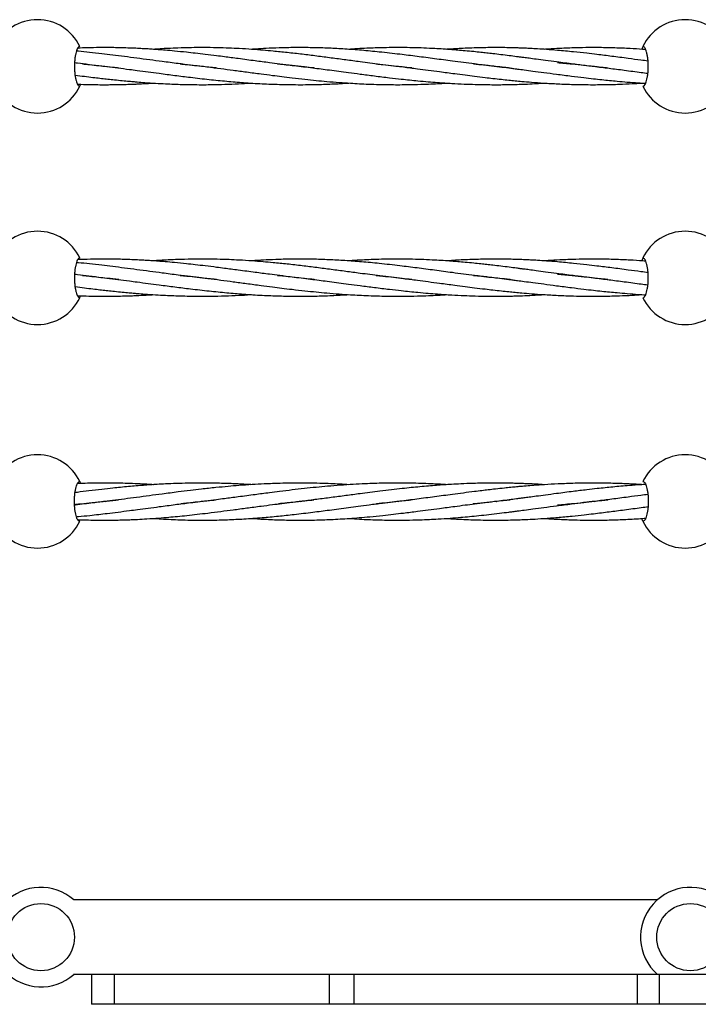
# Model space of a CAD drawing. Units: millimetres. Extents: x -3016 to 6294, y -10339 to 704.
# Drawn here: x 707 to 980, y -1821 to -1425 of the extents above; entities that cross this region are included whole.
import ezdxf

# ---------------------------------------------------------------- set-up
doc = ezdxf.new("R2010")
doc.units = ezdxf.units.MM

msp = doc.modelspace()

# ---------------------------------------------------------------- linework, layer by layer
at = {"color": 7, "linetype": 'Continuous', "lineweight": 25}
for p, q in [((956.9, -1450.45), (956.93, -1450.56)), ((956.9, -1535.45), (956.93, -1535.56)), ((741.03, -1618.69), (740.63, -1618.65)), ((741.03, -1618.6), (741.42, -1618.65)), ((780.36, -1618.61), (780.72, -1618.65)), ((819.61, -1618.61), (819.98, -1618.65)), ((858.9, -1618.69), (858.53, -1618.65)), ((858.93, -1618.6), (859.3, -1618.65)), ((898.2, -1618.7), (897.8, -1618.65)), ((937.49, -1618.69), (937.09, -1618.65)), ((937.48, -1618.6), (937.88, -1618.65)), ((963.27, -1778.74), (728.63, -1778.74)), ((1485.27, -1808.74), (728.63, -1808.74)), ((735.77, -1808.74), (735.77, -1820.74)), ((745.1, -1820.74), (745.1, -1808.74)), ((831.49, -1820.74), (831.49, -1808.74)), ((841.46, -1820.74), (841.46, -1808.74)), ((955.07, -1808.74), (955.07, -1820.74)), ((964.08, -1820.74), (964.08, -1808.74)), ((1692.84, -1820.74), (735.77, -1820.74))]:
    msp.add_line(p, q, dxfattribs=at)
for centre in [(715.5, -1793.74), (976.5, -1793.74)]:
    msp.add_circle(centre, 13.5, dxfattribs=at)
for centre, radius, start, end in [((714.13, -1443.83), 18.75, 25.2562, 154.7438), ((974.43, -1443.83), 18.75, 25.2562, 154.7438), ((714.13, -1443.83), 18.75, 205.2562, 334.7438), ((974.43, -1443.83), 18.75, 205.2562, 334.7438), ((714.13, -1528.83), 18.75, 25.2562, 154.7438), ((974.43, -1528.83), 18.75, 25.2562, 154.7438), ((714.13, -1528.83), 18.75, 205.2562, 334.7438), ((974.43, -1528.83), 18.75, 205.2562, 334.7438), ((714.13, -1618.66), 18.75, 25.2562, 154.7438), ((974.43, -1618.66), 18.75, 25.2562, 154.7438), ((714.13, -1618.66), 18.75, 205.2562, 334.7438), ((974.43, -1618.66), 18.75, 205.2562, 334.7438), ((715.5, -1793.74), 20, 48.5904, 311.4096), ((976.5, -1793.74), 20, 48.5904, 228.5904)]:
    msp.add_arc(centre, radius, start, end, dxfattribs=at)
for points, knots in [([(731.09, -1435.83), (730.96, -1435.83), (730.83, -1435.88), (730.64, -1436.03), (730.57, -1436.09), (730.45, -1436.24), (730.38, -1436.33), (730.19, -1436.62), (730.07, -1436.86), (729.84, -1437.43), (729.73, -1437.76), (729.53, -1438.49), (729.44, -1438.89), (729.31, -1439.55), (729.28, -1439.77), (729.21, -1440.24), (729.17, -1440.48), (729.09, -1441.2), (729.04, -1441.71), (728.98, -1442.76), (728.97, -1443.29), (728.97, -1444.08), (728.97, -1444.35), (728.98, -1444.88), (729, -1445.15), (729.04, -1445.93), (729.09, -1446.44), (729.17, -1447.17), (729.2, -1447.41), (729.27, -1447.88), (729.31, -1448.1), (729.43, -1448.75), (729.53, -1449.16), (729.73, -1449.9), (729.84, -1450.22), (730.01, -1450.65), (730.07, -1450.78), (730.19, -1451.03), (730.26, -1451.14), (730.44, -1451.43), (730.57, -1451.58), (730.83, -1451.78), (730.96, -1451.83), (731.09, -1451.83)], [0, 0, 0, 0, 0.0625, 0.0625, 0.09375, 0.09375, 0.125, 0.125, 0.1875, 0.1875, 0.25, 0.25, 0.3125, 0.3125, 0.34375, 0.34375, 0.375, 0.375, 0.4375, 0.4375, 0.5, 0.5, 0.53125, 0.53125, 0.5625, 0.5625, 0.625, 0.625, 0.65625, 0.65625, 0.6875, 0.6875, 0.75, 0.75, 0.8125, 0.8125, 0.84375, 0.84375, 0.875, 0.875, 0.9375, 0.9375, 1, 1, 1, 1]), ([(957.47, -1435.83), (957.44, -1435.89), (957.38, -1435.99), (957.1, -1436.7), (956.98, -1436.99)], [0, 0, 0, 0, 0.603372, 1, 1, 1, 1]), ([(957.47, -1451.83), (957.6, -1451.83), (957.73, -1451.78), (957.92, -1451.63), (957.99, -1451.57), (958.11, -1451.42), (958.18, -1451.33), (958.37, -1451.04), (958.49, -1450.8), (958.72, -1450.23), (958.83, -1449.9), (959.03, -1449.17), (959.12, -1448.77), (959.25, -1448.11), (959.28, -1447.89), (959.36, -1447.42), (959.39, -1447.18), (959.47, -1446.45), (959.52, -1445.95), (959.58, -1444.9), (959.59, -1444.37), (959.59, -1443.57), (959.59, -1443.31), (959.58, -1442.78), (959.56, -1442.51), (959.52, -1441.73), (959.48, -1441.22), (959.39, -1440.49), (959.36, -1440.25), (959.29, -1439.78), (959.25, -1439.56), (959.13, -1438.91), (959.03, -1438.5), (958.83, -1437.76), (958.72, -1437.44), (958.55, -1437.01), (958.49, -1436.88), (958.37, -1436.63), (958.3, -1436.52), (958.12, -1436.23), (957.99, -1436.08), (957.73, -1435.88), (957.6, -1435.83), (957.47, -1435.83)], [0, 0, 0, 0, 0.0625, 0.0625, 0.09375, 0.09375, 0.125, 0.125, 0.1875, 0.1875, 0.25, 0.25, 0.3125, 0.3125, 0.34375, 0.34375, 0.375, 0.375, 0.4375, 0.4375, 0.5, 0.5, 0.53125, 0.53125, 0.5625, 0.5625, 0.625, 0.625, 0.65625, 0.65625, 0.6875, 0.6875, 0.75, 0.75, 0.8125, 0.8125, 0.84375, 0.84375, 0.875, 0.875, 0.9375, 0.9375, 1, 1, 1, 1]), ([(786.08, -1444.5), (786.01, -1444.49), (784, -1444.3), (780.52, -1443.91), (775.45, -1443.33), (770.17, -1442.66), (764.7, -1441.96), (759.15, -1441.21), (754.11, -1440.55), (749.15, -1439.89), (744.48, -1439.3), (739.78, -1438.73), (735.2, -1438.23), (731.79, -1437.87), (730.05, -1437.71), (729.76, -1437.69)], [0, 0, 0, 0, 0.0032306, 0.1054557, 0.182789, 0.2699425, 0.3833509, 0.4726914, 0.564922, 0.6525987, 0.7375278, 0.8156484, 0.9056287, 0.9843928, 1, 1, 1, 1]), ([(825.35, -1444.49), (824.03, -1444.36), (821.06, -1444.06), (816.43, -1443.53), (811.78, -1442.96), (807.77, -1442.45), (804.49, -1442.02), (801.43, -1441.61), (798.23, -1441.19), (795.02, -1440.76), (792.05, -1440.36), (789.13, -1439.98), (785.65, -1439.54), (781.72, -1439.05), (777.69, -1438.58), (773.57, -1438.13), (769.53, -1437.72), (765.73, -1437.38), (762.75, -1437.14), (760.26, -1436.96), (757.97, -1436.82), (755.52, -1436.68), (752.75, -1436.54), (749.78, -1436.43), (746.83, -1436.35), (743.33, -1436.29), (739.11, -1436.28), (734.54, -1436.36), (731.6, -1436.45), (730.33, -1436.51), (730.31, -1436.51)], [0, 0, 0, 0, 0.040729, 0.091254, 0.142972, 0.18457, 0.215736, 0.245037, 0.279863, 0.315473, 0.345491, 0.372999, 0.407286, 0.454843, 0.497078, 0.53489, 0.585547, 0.625169, 0.655889, 0.680508, 0.70473, 0.72921, 0.758933, 0.793426, 0.824225, 0.853111, 0.905712, 0.95938, 0.999159, 1, 1, 1, 1]), ([(864.62, -1444.49), (864.54, -1444.49), (863.23, -1444.36), (860.5, -1444.07), (856.29, -1443.59), (851.96, -1443.07), (847.75, -1442.53), (843.18, -1441.94), (838, -1441.25), (832.2, -1440.48), (826.36, -1439.71), (820.45, -1438.98), (814.6, -1438.3), (809.35, -1437.77), (804.65, -1437.35), (800.1, -1436.99), (795.53, -1436.71), (790.87, -1436.49), (786.02, -1436.34), (780.98, -1436.28), (775.72, -1436.32), (771.05, -1436.44), (766.85, -1436.62), (763.56, -1436.8), (761.57, -1436.94), (760.67, -1437)], [0, 0, 0, 0, 0.002172, 0.036729, 0.076992, 0.120842, 0.158889, 0.196228, 0.250602, 0.306338, 0.362217, 0.418163, 0.476743, 0.531359, 0.570186, 0.613746, 0.663574, 0.703474, 0.749957, 0.805494, 0.850891, 0.903988, 0.9418, 0.973732, 1, 1, 1, 1]), ([(904.06, -1444.51), (903.3, -1444.43), (901.35, -1444.23), (898.42, -1443.91), (895.42, -1443.57), (892.6, -1443.23), (887.79, -1442.63), (881.43, -1441.81), (873.75, -1440.78), (866.71, -1439.84), (859.3, -1438.92), (851.86, -1438.08), (844.51, -1437.38), (837.77, -1436.87), (831.19, -1436.52), (824.49, -1436.31), (817.79, -1436.27), (811.59, -1436.39), (806.37, -1436.61), (802.63, -1436.81), (800.64, -1436.96), (800.01, -1437)], [0, 0, 0, 0, 0.021408, 0.054798, 0.082342, 0.105899, 0.134333, 0.218249, 0.286163, 0.353835, 0.419876, 0.499479, 0.568665, 0.633396, 0.695573, 0.760682, 0.829099, 0.891089, 0.941857, 0.981718, 1, 1, 1, 1]), ([(922.76, -1442.07), (921.26, -1441.87), (918.52, -1441.51), (914.83, -1441.02), (911.94, -1440.63), (909.81, -1440.35), (908.13, -1440.13), (906.18, -1439.88), (903.57, -1439.54), (900.41, -1439.15), (897.4, -1438.79), (894.73, -1438.49), (892.15, -1438.21), (889.26, -1437.9), (886.15, -1437.61), (883.21, -1437.35), (880.27, -1437.12), (877.2, -1436.9), (873.47, -1436.68), (869.35, -1436.48), (864.95, -1436.35), (860.28, -1436.28), (855.79, -1436.3), (851.66, -1436.38), (848.1, -1436.5), (844.51, -1436.67), (841.5, -1436.84), (839.67, -1436.97), (839.21, -1437)], [0, 0, 0, 0, 0.052778, 0.096431, 0.130407, 0.155114, 0.171979, 0.1901, 0.224435, 0.264764, 0.302607, 0.332148, 0.36015, 0.395055, 0.436017, 0.471871, 0.500708, 0.542134, 0.582899, 0.635639, 0.691012, 0.742115, 0.804883, 0.853769, 0.891382, 0.933804, 0.983551, 1, 1, 1, 1]), ([(923.09, -1437.4), (921.63, -1437.28), (918.95, -1437.06), (915.34, -1436.83), (912.51, -1436.67), (910.42, -1436.57), (908.77, -1436.5), (906.85, -1436.43), (904.29, -1436.36), (901.18, -1436.3), (898.06, -1436.29), (895.1, -1436.31), (892.01, -1436.36), (888.7, -1436.45), (885.32, -1436.59), (882.04, -1436.77), (879.83, -1436.9), (878.64, -1436.99), (878.54, -1437)], [0, 0, 0, 0, 0.098157, 0.179384, 0.242645, 0.28869, 0.320122, 0.35385, 0.417765, 0.49285, 0.563324, 0.628431, 0.692612, 0.771647, 0.851156, 0.919913, 0.992972, 1, 1, 1, 1]), ([(924.01, -1436.63), (922.46, -1436.71), (920.41, -1436.82), (918.36, -1436.96), (917.86, -1437)], [0, 0, 0, 0, 0.758328, 1, 1, 1, 1]), ([(959.49, -1441.73), (958.54, -1441.6), (955.9, -1441.26), (952.13, -1440.75), (948.23, -1440.23), (945.03, -1439.82), (941.97, -1439.43), (938.61, -1439.02), (934.48, -1438.53), (929.18, -1437.95), (925.26, -1437.6), (923.09, -1437.4)], [0, 0, 0, 0, 0.07669, 0.215338, 0.308714, 0.396515, 0.478118, 0.560943, 0.673744, 0.81969, 1, 1, 1, 1]), ([(958.54, -1437.1), (958.11, -1437.07), (956.05, -1436.91), (952.94, -1436.72), (949.24, -1436.54), (946.18, -1436.43), (943.11, -1436.35), (939.67, -1436.29), (935.45, -1436.29), (930.12, -1436.37), (926.18, -1436.54), (924.01, -1436.63)], [0, 0, 0, 0, 0.037147, 0.178655, 0.269609, 0.358374, 0.444913, 0.536115, 0.65749, 0.811663, 1, 1, 1, 1]), ([(746.84, -1444.5), (746.05, -1444.42), (743.77, -1444.19), (739.76, -1443.75), (735.01, -1443.18), (731.35, -1442.73), (729.41, -1442.47), (729.01, -1442.42)], [0, 0, 0, 0, 0.132539, 0.381971, 0.672411, 0.930986, 1, 1, 1, 1]), ([(732.25, -1442.83), (733.18, -1442.93), (735.35, -1443.14), (738.61, -1443.51), (742.41, -1443.95), (746.5, -1444.46), (750.57, -1444.98), (756.07, -1445.71), (762.18, -1446.53), (769.3, -1447.46), (776.03, -1448.3), (782.96, -1449.09), (790.1, -1449.81), (797.19, -1450.39), (804.25, -1450.83), (811.22, -1451.1), (818.31, -1451.22), (825.32, -1451.17), (832.46, -1450.95), (836.97, -1450.68), (839.26, -1450.55)], [0, 0, 0, 0, 0.026952, 0.062572, 0.093738, 0.135999, 0.179892, 0.209812, 0.292631, 0.352856, 0.410857, 0.48164, 0.547046, 0.609797, 0.678879, 0.74264, 0.802652, 0.87492, 0.936656, 1, 1, 1, 1]), ([(771.42, -1442.82), (772.34, -1442.91), (774.62, -1443.14), (778.34, -1443.55), (782.89, -1444.09), (787.72, -1444.7), (792.93, -1445.38), (798.31, -1446.1), (803.56, -1446.8), (808.26, -1447.41), (812.44, -1447.94), (816.79, -1448.47), (821.43, -1448.99), (826.08, -1449.48), (830.67, -1449.91), (835.25, -1450.28), (839.59, -1450.58), (843.5, -1450.8), (847.37, -1450.98), (851.4, -1451.11), (855.3, -1451.18), (858.99, -1451.2), (863.2, -1451.17), (867.68, -1451.08), (872.12, -1450.91), (875.58, -1450.74), (877.69, -1450.6), (878.57, -1450.54)], [0, 0, 0, 0, 0.026439, 0.065848, 0.106778, 0.156688, 0.204094, 0.254852, 0.309572, 0.352485, 0.387134, 0.426847, 0.474493, 0.516874, 0.556364, 0.602254, 0.643872, 0.67678, 0.710423, 0.750895, 0.788147, 0.817971, 0.852888, 0.904275, 0.941727, 0.975568, 1, 1, 1, 1]), ([(810.65, -1442.81), (810.76, -1442.82), (812.95, -1443.02), (817.66, -1443.56), (824.47, -1444.37), (831.75, -1445.32), (838.09, -1446.17), (844.13, -1446.96), (849.62, -1447.68), (855.14, -1448.36), (860.97, -1449.03), (866.18, -1449.56), (871.04, -1450), (875.59, -1450.36), (880.38, -1450.68), (885.42, -1450.93), (890.26, -1451.1), (894.46, -1451.18), (898.11, -1451.2), (900.94, -1451.19), (903.64, -1451.15), (906.34, -1451.09), (909.44, -1450.99), (913.31, -1450.83), (916.24, -1450.65), (917.87, -1450.55)], [0, 0, 0, 0, 0.003082, 0.063248, 0.135107, 0.19818, 0.270606, 0.31483, 0.368484, 0.425127, 0.46947, 0.53152, 0.570134, 0.604528, 0.657608, 0.702632, 0.743811, 0.791296, 0.818513, 0.844619, 0.869354, 0.893061, 0.91893, 0.954971, 1, 1, 1, 1]), ([(850.18, -1442.84), (851.09, -1442.93), (853.41, -1443.16), (857.09, -1443.57), (861.71, -1444.12), (866.38, -1444.71), (871.22, -1445.35), (876.22, -1446.01), (881.16, -1446.67), (885.84, -1447.28), (889.9, -1447.8), (893.65, -1448.26), (897.24, -1448.68), (900.41, -1449.03), (903.39, -1449.35), (906.16, -1449.62), (909.19, -1449.9), (912.96, -1450.22), (917.78, -1450.56), (923.41, -1450.88), (929.1, -1451.09), (934.12, -1451.19), (938.23, -1451.2), (941.71, -1451.17), (944.91, -1451.11), (948.71, -1450.99), (952.7, -1450.82), (955.68, -1450.64), (956.93, -1450.56)], [0, 0, 0, 0, 0.026261, 0.067003, 0.106002, 0.159398, 0.200626, 0.244495, 0.301673, 0.340784, 0.376842, 0.416359, 0.446268, 0.477659, 0.505354, 0.529662, 0.554956, 0.589861, 0.634684, 0.689338, 0.746205, 0.792527, 0.828538, 0.859947, 0.889161, 0.917158, 0.965186, 1, 1, 1, 1]), ([(889.32, -1442.82), (890.04, -1442.89), (892.12, -1443.1), (895.62, -1443.49), (899.62, -1443.95), (902.82, -1444.35), (905.24, -1444.66), (907.32, -1444.93), (910.01, -1445.28), (913.52, -1445.74), (917.84, -1446.32), (923.01, -1447.01), (928.39, -1447.7), (933.34, -1448.31), (937.39, -1448.78), (940.84, -1449.15), (944.02, -1449.48), (947.43, -1449.81), (951.28, -1450.14), (955.08, -1450.43), (957.53, -1450.58), (958.49, -1450.63)], [0, 0, 0, 0, 0.032236, 0.091915, 0.154482, 0.20875, 0.232891, 0.260502, 0.299889, 0.350694, 0.413727, 0.488417, 0.575463, 0.646407, 0.70159, 0.74971, 0.79446, 0.83784, 0.895751, 0.95912, 1, 1, 1, 1]), ([(943.29, -1444.5), (942.95, -1444.47), (941.56, -1444.33), (938.75, -1444.03), (934.46, -1443.54), (929, -1442.88), (924.98, -1442.36), (922.76, -1442.07)], [0, 0, 0, 0, 0.048962, 0.20213, 0.408787, 0.674009, 1, 1, 1, 1]), ([(923.08, -1442.3), (925.04, -1442.48), (928.6, -1442.8), (933.42, -1443.32), (937.37, -1443.77), (940.73, -1444.18), (943.83, -1444.57), (946.88, -1444.96), (950.07, -1445.38), (953.37, -1445.82), (956.53, -1446.24), (958.53, -1446.5), (959.42, -1446.62)], [0, 0, 0, 0, 0.163516, 0.296779, 0.400419, 0.49078, 0.574778, 0.656176, 0.741976, 0.836617, 0.927371, 1, 1, 1, 1]), ([(729.2, -1447.35), (729.24, -1447.35), (730.5, -1447.52), (732.9, -1447.82), (736.19, -1448.22), (739.13, -1448.57), (741.78, -1448.87), (744.53, -1449.17), (747.39, -1449.46), (750.12, -1449.73), (752.36, -1449.93), (754.65, -1450.12), (757.67, -1450.36), (761.49, -1450.61), (765.37, -1450.83), (768.95, -1450.98), (772.5, -1451.1), (776.22, -1451.17), (779.99, -1451.2), (784.4, -1451.18), (789.36, -1451.07), (794.73, -1450.85), (798.28, -1450.67), (800, -1450.55), (800.1, -1450.54)], [0, 0, 0, 0, 0.001818, 0.054028, 0.102929, 0.142399, 0.179355, 0.215985, 0.259502, 0.300766, 0.331778, 0.354309, 0.397961, 0.459384, 0.515495, 0.561655, 0.610415, 0.664941, 0.718175, 0.769208, 0.850484, 0.927201, 0.995567, 1, 1, 1, 1]), ([(730.19, -1450.99), (730.31, -1451), (731.82, -1451.06), (734.56, -1451.13), (738.15, -1451.19), (740.96, -1451.2), (743.32, -1451.19), (745.62, -1451.16), (748.29, -1451.11), (750.93, -1451.03), (753.14, -1450.95), (755.68, -1450.84), (758.11, -1450.72), (760.02, -1450.59), (760.64, -1450.55)], [0, 0, 0, 0, 0.011871, 0.149472, 0.268938, 0.3661, 0.425637, 0.501209, 0.592696, 0.688763, 0.760267, 0.810738, 0.938919, 1, 1, 1, 1]), ([(731.09, -1451.83), (731.12, -1451.79), (731.15, -1451.73), (731.38, -1451.18), (731.43, -1451.03)], [0, 0, 0, 0, 0.744866, 1, 1, 1, 1]), ([(731.09, -1520.83), (730.96, -1520.83), (730.83, -1520.88), (730.64, -1521.03), (730.57, -1521.09), (730.45, -1521.24), (730.38, -1521.33), (730.19, -1521.62), (730.07, -1521.86), (729.84, -1522.43), (729.73, -1522.76), (729.53, -1523.49), (729.44, -1523.89), (729.31, -1524.55), (729.28, -1524.77), (729.21, -1525.24), (729.17, -1525.48), (729.09, -1526.2), (729.04, -1526.71), (728.98, -1527.76), (728.97, -1528.29), (728.97, -1529.08), (728.97, -1529.35), (728.98, -1529.88), (729, -1530.15), (729.04, -1530.93), (729.09, -1531.44), (729.17, -1532.17), (729.2, -1532.41), (729.27, -1532.88), (729.31, -1533.1), (729.43, -1533.75), (729.53, -1534.16), (729.73, -1534.9), (729.84, -1535.22), (730.01, -1535.65), (730.07, -1535.78), (730.19, -1536.03), (730.26, -1536.14), (730.44, -1536.43), (730.57, -1536.58), (730.83, -1536.78), (730.96, -1536.83), (731.09, -1536.83)], [0, 0, 0, 0, 0.0625, 0.0625, 0.09375, 0.09375, 0.125, 0.125, 0.1875, 0.1875, 0.25, 0.25, 0.3125, 0.3125, 0.34375, 0.34375, 0.375, 0.375, 0.4375, 0.4375, 0.5, 0.5, 0.53125, 0.53125, 0.5625, 0.5625, 0.625, 0.625, 0.65625, 0.65625, 0.6875, 0.6875, 0.75, 0.75, 0.8125, 0.8125, 0.84375, 0.84375, 0.875, 0.875, 0.9375, 0.9375, 1, 1, 1, 1]), ([(786.08, -1529.5), (786.01, -1529.49), (784, -1529.3), (780.52, -1528.91), (775.45, -1528.33), (770.17, -1527.66), (764.7, -1526.96), (759.15, -1526.21), (754.11, -1525.55), (749.15, -1524.89), (744.48, -1524.3), (739.78, -1523.73), (735.2, -1523.23), (731.79, -1522.87), (730.05, -1522.71), (729.76, -1522.69)], [0, 0, 0, 0, 0.003231, 0.105456, 0.182789, 0.269943, 0.383351, 0.472691, 0.564922, 0.652599, 0.737528, 0.815648, 0.905629, 0.984393, 1, 1, 1, 1]), ([(825.35, -1529.49), (824.03, -1529.36), (821.06, -1529.06), (816.43, -1528.53), (811.78, -1527.96), (807.77, -1527.45), (804.49, -1527.02), (801.43, -1526.61), (798.23, -1526.19), (795.02, -1525.76), (792.05, -1525.36), (789.13, -1524.98), (785.65, -1524.54), (781.72, -1524.05), (777.69, -1523.58), (773.57, -1523.13), (769.53, -1522.72), (765.73, -1522.38), (762.75, -1522.14), (760.26, -1521.96), (757.97, -1521.82), (755.52, -1521.68), (752.75, -1521.54), (749.78, -1521.43), (746.83, -1521.35), (743.33, -1521.29), (739.11, -1521.28), (734.54, -1521.36), (731.6, -1521.45), (730.33, -1521.51), (730.31, -1521.51)], [0, 0, 0, 0, 0.040729, 0.091254, 0.142972, 0.18457, 0.215736, 0.245037, 0.279863, 0.315473, 0.345491, 0.372999, 0.407286, 0.454843, 0.497078, 0.53489, 0.585547, 0.625169, 0.655889, 0.680508, 0.70473, 0.72921, 0.758933, 0.793426, 0.824225, 0.853111, 0.905712, 0.95938, 0.999159, 1, 1, 1, 1]), ([(864.62, -1529.49), (864.54, -1529.49), (863.23, -1529.36), (860.5, -1529.07), (856.29, -1528.59), (851.96, -1528.07), (847.75, -1527.53), (843.18, -1526.94), (838, -1526.25), (832.2, -1525.48), (826.36, -1524.71), (820.45, -1523.98), (814.6, -1523.3), (809.35, -1522.77), (804.65, -1522.35), (800.1, -1521.99), (795.53, -1521.71), (790.87, -1521.49), (786.02, -1521.34), (780.98, -1521.28), (775.72, -1521.32), (771.05, -1521.44), (766.85, -1521.62), (763.56, -1521.8), (761.57, -1521.94), (760.67, -1522)], [0, 0, 0, 0, 0.002172, 0.036729, 0.076992, 0.120842, 0.158889, 0.196228, 0.250602, 0.306338, 0.362217, 0.418163, 0.476743, 0.531359, 0.570186, 0.613746, 0.663574, 0.703474, 0.749957, 0.805494, 0.850891, 0.903988, 0.9418, 0.973732, 1, 1, 1, 1]), ([(904.06, -1529.51), (903.3, -1529.43), (901.35, -1529.23), (898.42, -1528.91), (895.42, -1528.57), (892.6, -1528.23), (887.79, -1527.63), (881.43, -1526.81), (873.75, -1525.78), (866.71, -1524.84), (859.3, -1523.92), (851.86, -1523.08), (844.51, -1522.38), (837.77, -1521.87), (831.19, -1521.52), (824.49, -1521.31), (817.79, -1521.27), (811.59, -1521.39), (806.37, -1521.61), (802.63, -1521.81), (800.64, -1521.96), (800.01, -1522)], [0, 0, 0, 0, 0.021408, 0.054798, 0.082342, 0.105899, 0.134333, 0.218249, 0.286163, 0.353835, 0.419876, 0.499479, 0.568665, 0.633396, 0.695573, 0.760682, 0.829099, 0.891089, 0.941857, 0.981718, 1, 1, 1, 1]), ([(922.76, -1527.07), (921.26, -1526.87), (918.52, -1526.51), (914.83, -1526.02), (911.94, -1525.63), (909.81, -1525.35), (908.13, -1525.13), (906.18, -1524.88), (903.57, -1524.54), (900.41, -1524.15), (897.4, -1523.79), (894.73, -1523.49), (892.15, -1523.21), (889.26, -1522.9), (886.15, -1522.61), (883.21, -1522.35), (880.27, -1522.12), (877.2, -1521.9), (873.47, -1521.68), (869.35, -1521.48), (864.95, -1521.35), (860.28, -1521.28), (855.79, -1521.3), (851.66, -1521.38), (848.1, -1521.5), (844.51, -1521.67), (841.5, -1521.84), (839.67, -1521.97), (839.21, -1522)], [0, 0, 0, 0, 0.052778, 0.096431, 0.130407, 0.155114, 0.171979, 0.1901, 0.224435, 0.264764, 0.302607, 0.332148, 0.36015, 0.395055, 0.436017, 0.471871, 0.500708, 0.542134, 0.582899, 0.635639, 0.691012, 0.742115, 0.804883, 0.853769, 0.891382, 0.933804, 0.983551, 1, 1, 1, 1]), ([(923.09, -1522.4), (921.63, -1522.28), (918.95, -1522.06), (915.34, -1521.83), (912.51, -1521.67), (910.42, -1521.57), (908.77, -1521.5), (906.85, -1521.43), (904.29, -1521.36), (901.18, -1521.3), (898.06, -1521.29), (895.1, -1521.31), (892.01, -1521.36), (888.7, -1521.45), (885.32, -1521.59), (882.04, -1521.77), (879.83, -1521.9), (878.64, -1521.99), (878.54, -1522)], [0, 0, 0, 0, 0.098157, 0.179384, 0.242645, 0.28869, 0.320122, 0.35385, 0.417765, 0.49285, 0.563324, 0.628431, 0.692612, 0.771647, 0.851156, 0.919913, 0.992972, 1, 1, 1, 1]), ([(924.01, -1521.63), (922.46, -1521.71), (920.41, -1521.82), (918.36, -1521.96), (917.86, -1522)], [0, 0, 0, 0, 0.7583277, 1, 1, 1, 1]), ([(959.58, -1526.74), (958.61, -1526.61), (955.93, -1526.26), (952.13, -1525.75), (948.23, -1525.23), (945.03, -1524.82), (941.97, -1524.43), (938.61, -1524.02), (934.48, -1523.53), (929.18, -1522.95), (925.26, -1522.6), (923.09, -1522.4)], [0, 0, 0, 0, 0.079155, 0.217433, 0.310559, 0.398126, 0.479511, 0.562115, 0.674615, 0.820171, 1, 1, 1, 1]), ([(958.54, -1522.1), (958.11, -1522.07), (956.05, -1521.91), (952.94, -1521.72), (949.24, -1521.54), (946.18, -1521.43), (943.11, -1521.35), (939.67, -1521.29), (935.45, -1521.29), (930.12, -1521.37), (926.18, -1521.54), (924.01, -1521.63)], [0, 0, 0, 0, 0.037147, 0.178655, 0.269609, 0.358374, 0.444913, 0.536115, 0.65749, 0.811663, 1, 1, 1, 1]), ([(957.47, -1520.83), (957.44, -1520.89), (957.38, -1520.99), (957.1, -1521.7), (956.98, -1521.99)], [0, 0, 0, 0, 0.603372, 1, 1, 1, 1]), ([(957.47, -1536.83), (957.6, -1536.83), (957.73, -1536.78), (957.92, -1536.63), (957.99, -1536.57), (958.11, -1536.42), (958.18, -1536.33), (958.37, -1536.04), (958.49, -1535.8), (958.72, -1535.23), (958.83, -1534.9), (959.03, -1534.17), (959.12, -1533.77), (959.25, -1533.11), (959.28, -1532.89), (959.36, -1532.42), (959.39, -1532.18), (959.47, -1531.45), (959.52, -1530.95), (959.58, -1529.9), (959.59, -1529.37), (959.59, -1528.57), (959.59, -1528.31), (959.58, -1527.78), (959.56, -1527.51), (959.52, -1526.73), (959.48, -1526.22), (959.39, -1525.49), (959.36, -1525.25), (959.29, -1524.78), (959.25, -1524.56), (959.13, -1523.91), (959.03, -1523.5), (958.83, -1522.76), (958.72, -1522.44), (958.55, -1522.01), (958.49, -1521.88), (958.37, -1521.63), (958.3, -1521.52), (958.12, -1521.23), (957.99, -1521.08), (957.73, -1520.88), (957.6, -1520.83), (957.47, -1520.83)], [0, 0, 0, 0, 0.0625, 0.0625, 0.09375, 0.09375, 0.125, 0.125, 0.1875, 0.1875, 0.25, 0.25, 0.3125, 0.3125, 0.34375, 0.34375, 0.375, 0.375, 0.4375, 0.4375, 0.5, 0.5, 0.53125, 0.53125, 0.5625, 0.5625, 0.625, 0.625, 0.65625, 0.65625, 0.6875, 0.6875, 0.75, 0.75, 0.8125, 0.8125, 0.84375, 0.84375, 0.875, 0.875, 0.9375, 0.9375, 1, 1, 1, 1]), ([(943.29, -1529.5), (942.95, -1529.47), (941.56, -1529.33), (938.75, -1529.03), (934.46, -1528.54), (929, -1527.88), (924.98, -1527.36), (922.76, -1527.07)], [0, 0, 0, 0, 0.0489616, 0.2021304, 0.4087872, 0.6740089, 1, 1, 1, 1]), ([(746.84, -1529.5), (746.05, -1529.42), (743.77, -1529.19), (739.76, -1528.75), (735.01, -1528.18), (731.35, -1527.73), (729.41, -1527.47), (729.01, -1527.42)], [0, 0, 0, 0, 0.132539, 0.381971, 0.672411, 0.930986, 1, 1, 1, 1]), ([(732.25, -1527.83), (733.18, -1527.93), (735.35, -1528.14), (738.61, -1528.51), (742.41, -1528.95), (746.5, -1529.46), (750.57, -1529.98), (756.07, -1530.71), (762.18, -1531.53), (769.3, -1532.46), (776.03, -1533.3), (782.96, -1534.09), (790.1, -1534.81), (797.19, -1535.39), (804.25, -1535.83), (811.22, -1536.1), (818.31, -1536.22), (825.32, -1536.17), (832.46, -1535.95), (836.97, -1535.68), (839.26, -1535.55)], [0, 0, 0, 0, 0.026952, 0.062572, 0.093738, 0.135999, 0.179892, 0.209812, 0.292631, 0.352856, 0.410857, 0.48164, 0.547046, 0.609797, 0.678879, 0.74264, 0.802652, 0.87492, 0.936656, 1, 1, 1, 1]), ([(771.42, -1527.82), (772.34, -1527.91), (774.62, -1528.14), (778.34, -1528.55), (782.89, -1529.09), (787.72, -1529.7), (792.93, -1530.38), (798.31, -1531.1), (803.56, -1531.8), (808.26, -1532.41), (812.44, -1532.94), (816.79, -1533.47), (821.43, -1533.99), (826.08, -1534.48), (830.67, -1534.91), (835.25, -1535.28), (839.59, -1535.58), (843.5, -1535.8), (847.37, -1535.98), (851.4, -1536.11), (855.3, -1536.18), (858.99, -1536.2), (863.2, -1536.17), (867.68, -1536.08), (872.12, -1535.91), (875.58, -1535.74), (877.69, -1535.6), (878.57, -1535.54)], [0, 0, 0, 0, 0.0264386, 0.0658478, 0.1067782, 0.1566883, 0.2040941, 0.2548521, 0.309572, 0.3524852, 0.3871341, 0.4268474, 0.4744926, 0.5168745, 0.5563639, 0.6022539, 0.6438719, 0.6767804, 0.7104228, 0.7508953, 0.7881467, 0.8179708, 0.8528884, 0.9042748, 0.9417273, 0.9755676, 1, 1, 1, 1]), ([(810.65, -1527.81), (810.76, -1527.82), (812.95, -1528.02), (817.66, -1528.56), (824.47, -1529.37), (831.75, -1530.32), (838.09, -1531.17), (844.13, -1531.96), (849.62, -1532.68), (855.14, -1533.36), (860.97, -1534.03), (866.18, -1534.56), (871.04, -1535), (875.59, -1535.36), (880.38, -1535.68), (885.42, -1535.93), (890.26, -1536.1), (894.46, -1536.18), (898.11, -1536.2), (900.94, -1536.19), (903.64, -1536.15), (906.34, -1536.09), (909.44, -1535.99), (913.31, -1535.83), (916.24, -1535.65), (917.87, -1535.55)], [0, 0, 0, 0, 0.003082, 0.063248, 0.135107, 0.19818, 0.270606, 0.31483, 0.368484, 0.425127, 0.46947, 0.53152, 0.570134, 0.604528, 0.657608, 0.702632, 0.743811, 0.791296, 0.818513, 0.844619, 0.869354, 0.893061, 0.91893, 0.954971, 1, 1, 1, 1]), ([(850.18, -1527.84), (851.09, -1527.93), (853.41, -1528.16), (857.09, -1528.57), (861.71, -1529.12), (866.38, -1529.71), (871.22, -1530.35), (876.22, -1531.01), (881.16, -1531.67), (885.84, -1532.28), (889.9, -1532.8), (893.65, -1533.26), (897.24, -1533.68), (900.41, -1534.03), (903.39, -1534.35), (906.16, -1534.62), (909.19, -1534.9), (912.96, -1535.22), (917.78, -1535.56), (923.41, -1535.88), (929.1, -1536.09), (934.12, -1536.19), (938.23, -1536.2), (941.71, -1536.17), (944.91, -1536.11), (948.71, -1535.99), (952.7, -1535.82), (955.68, -1535.64), (956.93, -1535.56)], [0, 0, 0, 0, 0.026261, 0.067003, 0.106002, 0.159398, 0.200626, 0.244495, 0.301673, 0.340784, 0.376842, 0.416359, 0.446268, 0.477659, 0.505354, 0.529662, 0.554956, 0.589861, 0.634684, 0.689338, 0.746205, 0.792527, 0.828538, 0.859947, 0.889161, 0.917158, 0.965186, 1, 1, 1, 1]), ([(889.32, -1527.82), (890.04, -1527.89), (892.12, -1528.1), (895.62, -1528.49), (899.62, -1528.95), (902.82, -1529.35), (905.24, -1529.66), (907.32, -1529.93), (910.01, -1530.28), (913.52, -1530.74), (917.84, -1531.32), (923.01, -1532.01), (928.39, -1532.7), (933.34, -1533.31), (937.39, -1533.78), (940.84, -1534.15), (944.02, -1534.48), (947.43, -1534.81), (951.28, -1535.14), (955.08, -1535.43), (957.53, -1535.58), (958.49, -1535.63)], [0, 0, 0, 0, 0.032236, 0.091915, 0.154482, 0.20875, 0.232891, 0.260502, 0.299889, 0.350694, 0.413727, 0.488417, 0.575463, 0.646407, 0.70159, 0.74971, 0.79446, 0.83784, 0.895751, 0.95912, 1, 1, 1, 1]), ([(923.08, -1527.3), (925.04, -1527.48), (928.6, -1527.8), (933.42, -1528.32), (937.37, -1528.77), (940.73, -1529.18), (943.83, -1529.57), (946.88, -1529.96), (950.07, -1530.38), (953.37, -1530.82), (956.53, -1531.24), (958.53, -1531.5), (959.42, -1531.62)], [0, 0, 0, 0, 0.163516, 0.296779, 0.400419, 0.49078, 0.574778, 0.656176, 0.741976, 0.836617, 0.927371, 1, 1, 1, 1]), ([(729.2, -1532.35), (729.24, -1532.35), (730.5, -1532.52), (732.9, -1532.82), (736.19, -1533.22), (739.13, -1533.57), (741.78, -1533.87), (744.53, -1534.17), (747.39, -1534.46), (750.12, -1534.73), (752.36, -1534.93), (754.65, -1535.12), (757.67, -1535.36), (761.49, -1535.61), (765.37, -1535.83), (768.95, -1535.98), (772.5, -1536.1), (776.22, -1536.17), (779.99, -1536.2), (784.4, -1536.18), (789.36, -1536.07), (794.73, -1535.85), (798.28, -1535.67), (800, -1535.55), (800.1, -1535.54)], [0, 0, 0, 0, 0.001818, 0.054028, 0.102929, 0.142399, 0.179355, 0.215985, 0.259502, 0.300766, 0.331778, 0.354309, 0.397961, 0.459384, 0.515495, 0.561655, 0.610415, 0.664941, 0.718175, 0.769208, 0.850484, 0.927201, 0.995567, 1, 1, 1, 1]), ([(730.19, -1535.99), (730.31, -1536), (731.82, -1536.06), (734.56, -1536.13), (738.15, -1536.19), (740.96, -1536.2), (743.32, -1536.19), (745.62, -1536.16), (748.29, -1536.11), (750.93, -1536.03), (753.14, -1535.95), (755.68, -1535.84), (758.11, -1535.72), (760.02, -1535.59), (760.64, -1535.55)], [0, 0, 0, 0, 0.011871, 0.149472, 0.268938, 0.3661, 0.425637, 0.501209, 0.592696, 0.688763, 0.760267, 0.810738, 0.938919, 1, 1, 1, 1]), ([(731.09, -1536.83), (731.12, -1536.79), (731.15, -1536.73), (731.38, -1536.18), (731.43, -1536.03)], [0, 0, 0, 0, 0.744866, 1, 1, 1, 1]), ([(731.09, -1626.66), (730.96, -1626.66), (730.83, -1626.61), (730.64, -1626.46), (730.57, -1626.4), (730.45, -1626.25), (730.38, -1626.16), (730.19, -1625.87), (730.07, -1625.63), (729.84, -1625.06), (729.73, -1624.73), (729.53, -1623.99), (729.44, -1623.59), (729.31, -1622.94), (729.28, -1622.71), (729.21, -1622.25), (729.17, -1622.01), (729.09, -1621.28), (729.04, -1620.78), (728.98, -1619.73), (728.97, -1619.2), (728.97, -1618.4), (728.97, -1618.14), (728.98, -1617.61), (729, -1617.34), (729.04, -1616.56), (729.09, -1616.05), (729.17, -1615.32), (729.2, -1615.08), (729.27, -1614.61), (729.31, -1614.39), (729.43, -1613.73), (729.53, -1613.33), (729.73, -1612.59), (729.84, -1612.26), (730.01, -1611.84), (730.07, -1611.7), (730.19, -1611.46), (730.26, -1611.35), (730.44, -1611.06), (730.57, -1610.91), (730.83, -1610.71), (730.96, -1610.66), (731.09, -1610.66)], [0, 0, 0, 0, 0.0625, 0.0625, 0.09375, 0.09375, 0.125, 0.125, 0.1875, 0.1875, 0.25, 0.25, 0.3125, 0.3125, 0.34375, 0.34375, 0.375, 0.375, 0.4375, 0.4375, 0.5, 0.5, 0.53125, 0.53125, 0.5625, 0.5625, 0.625, 0.625, 0.65625, 0.65625, 0.6875, 0.6875, 0.75, 0.75, 0.8125, 0.8125, 0.84375, 0.84375, 0.875, 0.875, 0.9375, 0.9375, 1, 1, 1, 1]), ([(839.31, -1611.94), (836.86, -1611.8), (832.98, -1611.57), (827.43, -1611.39), (822.63, -1611.29), (817.64, -1611.29), (812.95, -1611.36), (808.86, -1611.48), (804.78, -1611.65), (800.26, -1611.9), (795.44, -1612.24), (790.57, -1612.65), (785.54, -1613.13), (780.47, -1613.68), (775.39, -1614.27), (770.12, -1614.93), (764.64, -1615.64), (759.09, -1616.38), (754.03, -1617.05), (749.08, -1617.7), (744.4, -1618.29), (739.69, -1618.86), (735.12, -1619.37), (731.49, -1619.74), (729.52, -1619.92), (729.01, -1619.97)], [0, 0, 0, 0, 0.065782, 0.1042, 0.148792, 0.194665, 0.237925, 0.274403, 0.30438, 0.347419, 0.395591, 0.434153, 0.478688, 0.5315, 0.571393, 0.616518, 0.675046, 0.721141, 0.768813, 0.814111, 0.858003, 0.89846, 0.944971, 0.98554, 1, 1, 1, 1]), ([(799.98, -1611.94), (799.9, -1611.93), (798.65, -1611.84), (796.42, -1611.72), (793.36, -1611.57), (790.35, -1611.46), (786.77, -1611.35), (782.7, -1611.29), (778.51, -1611.29), (774.26, -1611.34), (769.99, -1611.46), (765.86, -1611.63), (762.41, -1611.82), (759.47, -1612.01), (756.67, -1612.21), (753.73, -1612.44), (750.65, -1612.71), (747.52, -1613.01), (743.95, -1613.37), (739.72, -1613.84), (734.98, -1614.41), (731.39, -1614.85), (729.53, -1615.1), (729.2, -1615.14)], [0, 0, 0, 0, 0.003458, 0.052848, 0.09456, 0.132577, 0.179834, 0.245644, 0.304333, 0.356374, 0.424759, 0.484662, 0.530834, 0.570159, 0.609061, 0.649506, 0.694637, 0.739751, 0.782766, 0.846189, 0.920019, 0.985756, 1, 1, 1, 1]), ([(760.7, -1611.93), (760.69, -1611.93), (759.83, -1611.87), (758.05, -1611.77), (754.94, -1611.61), (751.4, -1611.47), (747.72, -1611.36), (744.04, -1611.3), (740.21, -1611.28), (736.21, -1611.32), (732.85, -1611.4), (730.91, -1611.47), (730.19, -1611.49)], [0, 0, 0, 0, 0.001116, 0.084323, 0.174989, 0.307982, 0.432389, 0.53685, 0.668889, 0.809248, 0.929253, 1, 1, 1, 1]), ([(731.09, -1610.66), (731.12, -1610.7), (731.15, -1610.76), (731.38, -1611.31), (731.43, -1611.45)], [0, 0, 0, 0, 0.745669, 1, 1, 1, 1]), ([(878.57, -1611.94), (877.94, -1611.9), (876.46, -1611.8), (873.69, -1611.65), (870.18, -1611.5), (866.44, -1611.38), (862.47, -1611.31), (858.25, -1611.28), (853.78, -1611.33), (849.63, -1611.43), (845.47, -1611.59), (840.89, -1611.82), (835.84, -1612.16), (830.86, -1612.56), (826.07, -1613.01), (821.31, -1613.5), (816.42, -1614.06), (811.77, -1614.63), (807.75, -1615.14), (804.46, -1615.57), (801.4, -1615.98), (798.21, -1616.4), (795, -1616.83), (792.03, -1617.22), (789.11, -1617.6), (785.63, -1618.05), (781.7, -1618.54), (777.67, -1619.01), (774.39, -1619.37), (772.44, -1619.56), (771.68, -1619.64)], [0, 0, 0, 0, 0.017387, 0.041163, 0.07685, 0.114533, 0.144944, 0.186642, 0.231308, 0.268527, 0.301751, 0.346428, 0.39545, 0.44213, 0.485007, 0.529054, 0.574985, 0.622029, 0.659876, 0.688215, 0.714844, 0.746477, 0.778798, 0.806056, 0.831043, 0.862211, 0.905439, 0.943754, 0.978021, 1, 1, 1, 1]), ([(917.81, -1611.94), (916.71, -1611.87), (914.6, -1611.73), (911.83, -1611.6), (909.52, -1611.51), (907.47, -1611.44), (905.18, -1611.37), (902.3, -1611.32), (899.12, -1611.29), (895.87, -1611.3), (892.61, -1611.34), (888.78, -1611.43), (884.66, -1611.59), (880.76, -1611.79), (877.48, -1612), (874.41, -1612.22), (871.19, -1612.48), (867.82, -1612.78), (864.28, -1613.12), (860.48, -1613.52), (856.27, -1614), (851.95, -1614.52), (847.74, -1615.05), (843.17, -1615.65), (837.99, -1616.33), (832.19, -1617.11), (826.36, -1617.87), (820.45, -1618.6), (815.31, -1619.21), (812.11, -1619.52), (810.92, -1619.64)], [0, 0, 0, 0, 0.030519, 0.058781, 0.076692, 0.094434, 0.115656, 0.140212, 0.17409, 0.203492, 0.230384, 0.264347, 0.309505, 0.344344, 0.372576, 0.400421, 0.429688, 0.462267, 0.494166, 0.528491, 0.568475, 0.612056, 0.649904, 0.687013, 0.741059, 0.796474, 0.852021, 0.907601, 0.965743, 1, 1, 1, 1]), ([(923.33, -1611.63), (921.51, -1611.72), (918.25, -1611.89), (913.98, -1612.19), (910.89, -1612.44), (908.59, -1612.64), (906.55, -1612.83), (904.28, -1613.05), (901.45, -1613.34), (898.4, -1613.68), (895.4, -1614.02), (892.58, -1614.36), (887.77, -1614.96), (881.42, -1615.78), (873.71, -1616.81), (866.67, -1617.75), (859.25, -1618.66), (853.83, -1619.3), (850.7, -1619.6), (850.31, -1619.63)], [0, 0, 0, 0, 0.073793, 0.131503, 0.172642, 0.198728, 0.224548, 0.25545, 0.291217, 0.339583, 0.379476, 0.413595, 0.454787, 0.576301, 0.674666, 0.772729, 0.868441, 0.983789, 1, 1, 1, 1]), ([(958.49, -1611.86), (957.85, -1611.89), (955.69, -1612.02), (952.4, -1612.26), (948.65, -1612.57), (945.4, -1612.87), (942.24, -1613.19), (938.75, -1613.56), (934.46, -1614.04), (928.99, -1614.71), (924.96, -1615.23), (922.73, -1615.52)], [0, 0, 0, 0, 0.053291, 0.179688, 0.27502, 0.365624, 0.451341, 0.53962, 0.658752, 0.811781, 1, 1, 1, 1]), ([(956.94, -1611.92), (955.5, -1611.83), (953.11, -1611.69), (949.75, -1611.54), (946.79, -1611.43), (943.64, -1611.35), (939.97, -1611.29), (935.45, -1611.29), (929.78, -1611.37), (925.61, -1611.54), (923.33, -1611.63)], [0, 0, 0, 0, 0.128653, 0.213223, 0.300882, 0.392496, 0.494277, 0.628212, 0.796277, 1, 1, 1, 1]), ([(957.47, -1610.66), (957.6, -1610.66), (957.73, -1610.71), (957.92, -1610.86), (957.99, -1610.92), (958.11, -1611.07), (958.18, -1611.15), (958.37, -1611.45), (958.49, -1611.69), (958.72, -1612.26), (958.83, -1612.59), (959.03, -1613.32), (959.12, -1613.72), (959.25, -1614.37), (959.28, -1614.6), (959.36, -1615.07), (959.39, -1615.3), (959.47, -1616.03), (959.52, -1616.54), (959.58, -1617.59), (959.59, -1618.12), (959.59, -1618.91), (959.59, -1619.18), (959.58, -1619.71), (959.56, -1619.98), (959.52, -1620.76), (959.48, -1621.26), (959.39, -1622), (959.36, -1622.24), (959.29, -1622.7), (959.25, -1622.93), (959.13, -1623.58), (959.03, -1623.98), (958.83, -1624.72), (958.72, -1625.05), (958.55, -1625.48), (958.49, -1625.61), (958.37, -1625.85), (958.3, -1625.96), (958.12, -1626.26), (957.99, -1626.41), (957.73, -1626.61), (957.6, -1626.66), (957.47, -1626.66)], [0, 0, 0, 0, 0.0625, 0.0625, 0.09375, 0.09375, 0.125, 0.125, 0.1875, 0.1875, 0.25, 0.25, 0.3125, 0.3125, 0.34375, 0.34375, 0.375, 0.375, 0.4375, 0.4375, 0.5, 0.5, 0.53125, 0.53125, 0.5625, 0.5625, 0.625, 0.625, 0.65625, 0.65625, 0.6875, 0.6875, 0.75, 0.75, 0.8125, 0.8125, 0.84375, 0.84375, 0.875, 0.875, 0.9375, 0.9375, 1, 1, 1, 1]), ([(729.01, -1620.07), (729.12, -1620.05), (730.45, -1619.88), (732.93, -1619.56), (736.22, -1619.16), (739.15, -1618.81), (741.81, -1618.51), (744.32, -1618.24), (745.96, -1618.07), (746.74, -1617.99)], [0, 0, 0, 0, 0.019799, 0.226608, 0.420329, 0.57678, 0.72326, 0.868527, 1, 1, 1, 1]), ([(729.76, -1624.8), (730.02, -1624.78), (731.8, -1624.61), (734.82, -1624.3), (738.66, -1623.88), (742.46, -1623.43), (746.56, -1622.92), (750.62, -1622.4), (756.12, -1621.68), (762.2, -1620.86), (769.34, -1619.93), (776.06, -1619.09), (781.47, -1618.45), (784.83, -1618.12), (785.65, -1618.04)], [0, 0, 0, 0, 0.014297, 0.097188, 0.164369, 0.223283, 0.303263, 0.386102, 0.442597, 0.599381, 0.71322, 0.822975, 0.956874, 1, 1, 1, 1]), ([(730.3, -1625.98), (730.88, -1626), (732.64, -1626.07), (735.4, -1626.14), (738.41, -1626.19), (740.86, -1626.2), (743.07, -1626.19), (745.36, -1626.16), (747.96, -1626.11), (750.5, -1626.03), (752.61, -1625.95), (755.03, -1625.84), (758.38, -1625.65), (762.57, -1625.36), (766.69, -1625.02), (770.48, -1624.67), (774.28, -1624.28), (778.35, -1623.83), (782.9, -1623.29), (787.74, -1622.68), (792.94, -1622.01), (798.34, -1621.28), (803.59, -1620.59), (808.28, -1619.97), (812.45, -1619.45), (816.8, -1618.92), (821.12, -1618.42), (824.04, -1618.13), (825.24, -1618)], [0, 0, 0, 0, 0.018559, 0.056218, 0.088561, 0.114953, 0.134772, 0.159263, 0.188383, 0.218371, 0.240474, 0.256077, 0.296049, 0.347403, 0.390552, 0.42748, 0.467891, 0.511493, 0.556694, 0.611837, 0.664244, 0.720371, 0.780829, 0.828204, 0.86647, 0.910311, 0.962925, 1, 1, 1, 1]), ([(760.67, -1625.48), (761.7, -1625.55), (764.09, -1625.72), (767.65, -1625.9), (771.59, -1626.06), (775.55, -1626.16), (779.63, -1626.2), (784.63, -1626.18), (790.42, -1626.03), (797.33, -1625.69), (804.13, -1625.2), (810.84, -1624.58), (817.65, -1623.84), (824.47, -1623.02), (831.75, -1622.07), (837.85, -1621.25), (843.17, -1620.55), (847.73, -1619.95), (852.43, -1619.36), (857.07, -1618.81), (860.88, -1618.37), (863.25, -1618.14), (864.22, -1618.04)], [0, 0, 0, 0, 0.030359, 0.069867, 0.104676, 0.145629, 0.186392, 0.224511, 0.292176, 0.35646, 0.427131, 0.491203, 0.55214, 0.625001, 0.688869, 0.762206, 0.799802, 0.841016, 0.892283, 0.933398, 0.972664, 1, 1, 1, 1]), ([(799.91, -1625.48), (801.7, -1625.6), (805.69, -1625.86), (811.73, -1626.1), (818.47, -1626.22), (825.21, -1626.17), (832.36, -1625.92), (838.33, -1625.57), (843.54, -1625.17), (848, -1624.78), (852.58, -1624.32), (857.1, -1623.82), (861.73, -1623.26), (866.39, -1622.68), (871.23, -1622.04), (876.22, -1621.38), (881.15, -1620.72), (885.84, -1620.11), (889.9, -1619.59), (893.64, -1619.13), (897.23, -1618.71), (900.41, -1618.36), (902.7, -1618.11), (903.87, -1618), (904.05, -1617.98)], [0, 0, 0, 0, 0.052215, 0.115915, 0.176514, 0.24896, 0.312489, 0.38542, 0.422802, 0.463821, 0.514793, 0.555624, 0.594628, 0.648104, 0.689492, 0.733311, 0.790734, 0.830018, 0.866167, 0.905754, 0.935718, 0.967203, 0.995005, 1, 1, 1, 1]), ([(839.38, -1625.48), (840.78, -1625.58), (844.55, -1625.85), (850.91, -1626.1), (857.14, -1626.21), (862.83, -1626.18), (867.21, -1626.08), (871.48, -1625.91), (875.57, -1625.69), (879.77, -1625.42), (883.98, -1625.07), (887.84, -1624.72), (891.61, -1624.34), (895.63, -1623.9), (899.64, -1623.43), (902.84, -1623.03), (905.26, -1622.73), (907.33, -1622.46), (910.02, -1622.11), (913.53, -1621.64), (917.86, -1621.07), (923.04, -1620.38), (928.42, -1619.68), (933.36, -1619.08), (937.41, -1618.61), (940.6, -1618.26), (942.5, -1618.07), (943.28, -1617.99)], [0, 0, 0, 0, 0.040878, 0.109953, 0.185975, 0.223323, 0.2762, 0.314229, 0.348362, 0.395585, 0.436948, 0.471253, 0.507476, 0.546673, 0.587679, 0.623239, 0.639067, 0.65717, 0.682999, 0.716318, 0.75766, 0.806657, 0.863811, 0.910348, 0.946502, 0.978031, 1, 1, 1, 1]), ([(922.73, -1615.52), (921.24, -1615.72), (918.51, -1616.08), (914.82, -1616.57), (911.93, -1616.96), (909.8, -1617.24), (908.11, -1617.46), (906.16, -1617.71), (903.56, -1618.04), (900.4, -1618.44), (897.39, -1618.8), (894.73, -1619.1), (892.16, -1619.38), (890.32, -1619.58), (889.26, -1619.68), (889.16, -1619.69)], [0, 0, 0, 0, 0.132329, 0.241854, 0.32718, 0.389323, 0.431744, 0.477233, 0.5635, 0.664878, 0.759912, 0.833998, 0.904144, 0.99161, 1, 1, 1, 1]), ([(959.42, -1615.87), (958.48, -1615.99), (955.85, -1616.34), (952.09, -1616.84), (948.19, -1617.36), (944.99, -1617.77), (941.93, -1618.16), (938.57, -1618.57), (934.44, -1619.05), (929.16, -1619.64), (925.24, -1619.99), (923.08, -1620.19)], [0, 0, 0, 0, 0.076069, 0.2149079, 0.3083892, 0.3962483, 0.4778833, 0.5608277, 0.6737604, 0.819758, 1, 1, 1, 1]), ([(780.31, -1618.7), (780.3, -1618.69), (780.18, -1618.68), (780.07, -1618.67), (779.96, -1618.65)], [0, 0, 0, 0, 0.120576, 1, 1, 1, 1]), ([(819.6, -1618.69), (819.54, -1618.69), (819.42, -1618.67), (819.3, -1618.66), (819.23, -1618.65)], [0, 0, 0, 0, 0.43861, 1, 1, 1, 1]), ([(878.53, -1625.49), (878.73, -1625.5), (880.44, -1625.63), (883.35, -1625.8), (887.37, -1625.98), (891.29, -1626.11), (895.37, -1626.19), (899.43, -1626.2), (903.2, -1626.15), (906.48, -1626.07), (909.69, -1625.96), (913.29, -1625.78), (917.86, -1625.5), (923.21, -1625.09), (928.62, -1624.58), (933.45, -1624.07), (937.4, -1623.61), (940.76, -1623.21), (943.86, -1622.82), (946.91, -1622.42), (950.1, -1622.01), (953.41, -1621.57), (956.61, -1621.14), (958.65, -1620.87), (959.59, -1620.74), (959.6, -1620.74)], [0, 0, 0, 0, 0.007342, 0.063688, 0.10887, 0.156709, 0.209811, 0.261265, 0.307972, 0.350421, 0.383267, 0.427812, 0.484518, 0.553205, 0.626045, 0.685351, 0.731429, 0.771623, 0.809003, 0.845236, 0.883426, 0.925551, 0.965895, 0.99988, 1, 1, 1, 1]), ([(898.22, -1618.6), (898.24, -1618.61), (898.37, -1618.62), (898.5, -1618.63), (898.61, -1618.65)], [0, 0, 0, 0, 0.1891505, 1, 1, 1, 1]), ([(917.85, -1625.49), (917.96, -1625.5), (920.02, -1625.65), (924.03, -1625.87), (929.51, -1626.09), (934.29, -1626.19), (938.19, -1626.2), (941.51, -1626.17), (944.56, -1626.11), (947.56, -1626.01), (950.69, -1625.88), (953.93, -1625.7), (956.58, -1625.53), (958.1, -1625.42), (958.54, -1625.39)], [0, 0, 0, 0, 0.008161, 0.151185, 0.295247, 0.412602, 0.503836, 0.583408, 0.65742, 0.729167, 0.80478, 0.888178, 0.968069, 1, 1, 1, 1]), ([(957.47, -1626.66), (957.44, -1626.6), (957.38, -1626.49), (957.09, -1625.77), (956.97, -1625.47)], [0, 0, 0, 0, 0.594515, 1, 1, 1, 1])]:
    msp.add_open_spline(points, degree=3, knots=knots, dxfattribs=at)

doc.saveas('drawing.dxf')
